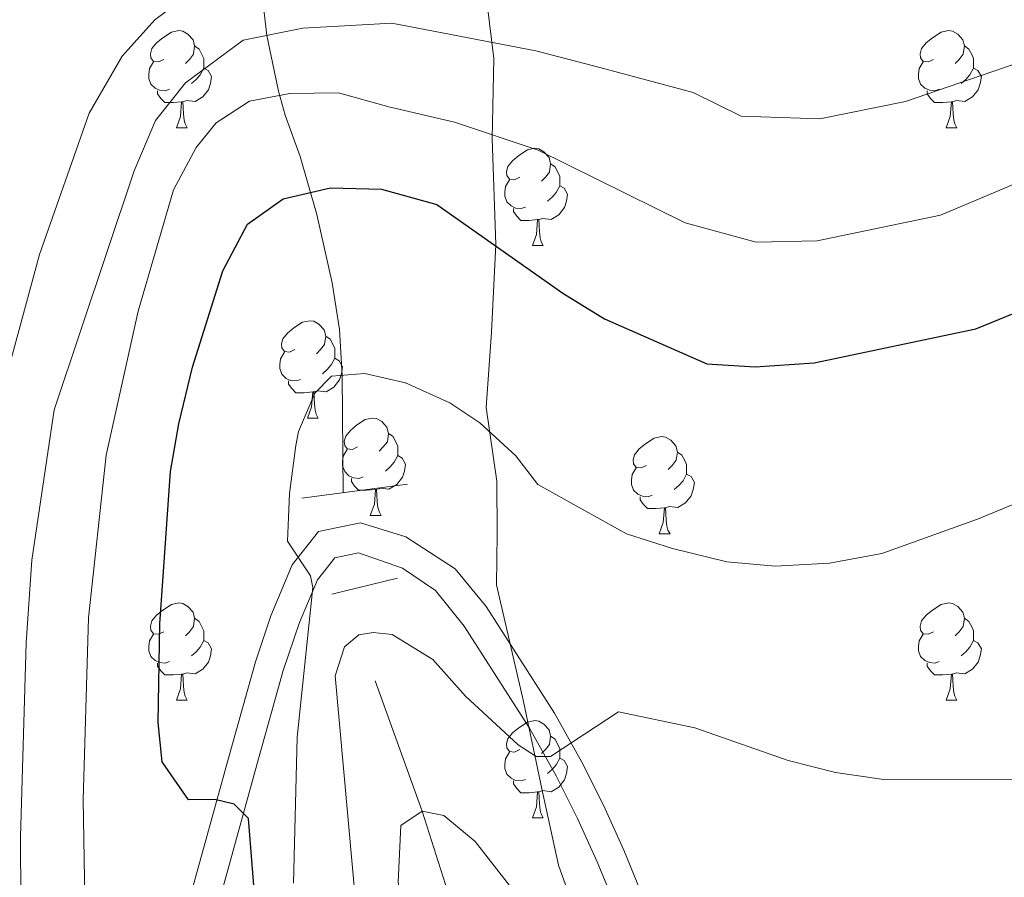
# Model space of a CAD drawing. Extents: x 595906 to 600404, y 765933 to 768967.
# Drawn here: x 597874 to 597976, y 767605 to 767694 of the extents above; entities that cross this region are included whole.
import ezdxf

# ---------------------------------------------------------------- set-up
doc = ezdxf.new("R2010")
doc.units = 0
doc.header["$MEASUREMENT"] = 0
doc.linetypes.add('DGN Style 2', pattern=[42.414919999999995, 25.448952, -16.965968])
doc.linetypes.add('DGN Style 3', pattern=[59.380888, 42.41492, -16.965968])
for name, color, linetype in [('Nivel 1', 7, 'Continuous'), ('Nivel 11', 7, 'Continuous'), ('Nivel 21', 7, 'Continuous'), ('Nivel 36', 7, 'Continuous'), ('Nivel 4', 7, 'Continuous'), ('Nivel 5', 7, 'Continuous'), ('Nivel 61', 7, 'Continuous'), ('Nivel 63', 7, 'Continuous')]:
    doc.layers.add(name, color=color, linetype=linetype)
doc.linetypes.add('5limcon', pattern='A,16,-16,[2,dgnlstyle.shx,S=0.128,R=0,X=0,Y=0],-16,16,-8,16,-8', length=96)

msp = doc.modelspace()

# ---------------------------------------------------------------- linework, layer by layer
at = {"layer": 'Nivel 1', "color": 19, "linetype": '5limcon', "lineweight": 0, "ltscale": 0.5}
msp.add_polyline3d([(597922.615, 767695.202, 962.214), (597923.3049999999, 767689.618, 959.106), (597923.132, 767681.3559999999, 954.79), (597923.4920000001, 767670.4299999999, 950.054), (597923.0730000001, 767661.4029999999, 947.775), (597922.513, 767653.646, 945.5310000000001), (597923.604, 767646.0320000001, 944.171), (597923.6570000001, 767640.568, 943.068), (597923.581, 767635.3570000001, 942.0600000000001), (597926.3659999999, 767623.311, 940.275), (597928.2320000001, 767614.307, 938.908), (597929.96, 767606.4450000001, 936.885), (597932.8319999999, 767598.467, 935.389)], dxfattribs=at)
at = {"layer": 'Nivel 11', "color": 142, "linetype": 'DGN Style 3', "lineweight": 13}
for points in [[(597892.8230000001, 767712.757, 970), (597898.4820000001, 767700.2309999999, 965), (597899.1740000001, 767698.0970000001, 963.9780000000001), (597899.9070000001, 767691.98, 960), (597901.121, 767686.2390000001, 955.318), (597901.787, 767683.7479999999, 953.7040000000001), (597903.327, 767679.5150000001, 951.506), (597905.067, 767673.517, 949.1460000000001), (597906.645, 767666.4739999999, 946.784), (597907.378, 767661.665, 945.613), (597907.6669999999, 767656.942, 945), (597907.7590000001, 767644.8500000001, 944.249)], [(597911.085, 767625.452, 937.9110000000001), (597915.9240000001, 767612.0390000001, 935), (597922.9140000001, 767589.966, 930), (597938.2380000001, 767555.912, 925), (597940.087, 767547.186, 920), (597949.4839999999, 767535.2720000001, 915), (597956.7450000001, 767524.061, 910), (597967.013, 767515.8630000001, 905), (597978.9880000001, 767503.1100000001, 900), (598008.605, 767483.084, 895.739)]]:
    msp.add_polyline3d(points, dxfattribs=at)
at = {"layer": 'Nivel 21', "color": 1, "linetype": 'DGN Style 2', "lineweight": 0, "extrusion": (0.1101673575511847, 0.01456775145243542, 0.993806285926895), "elevation": 77991.19038068189, "flags": 128}
msp.add_lwpolyline([(682639.4627934094, -688976.0353405369), (682639.4627934091, -688987.1038223207)], dxfattribs=at)
at = {"layer": 'Nivel 21', "color": 1, "linetype": 'DGN Style 2', "lineweight": 0, "extrusion": (0.2136788130305738, 0.05189342602171079, 0.9755246984046967), "elevation": 168515.2966172432, "flags": 128}
msp.add_lwpolyline([(604847.2106021524, -743315.6725264508), (604847.2106021524, -743322.8352023475)], dxfattribs=at)
at = {"layer": 'Nivel 21', "color": 19, "linetype": 'DGN Style 3', "lineweight": 0}
msp.add_polyline3d([(597889.3999999999, 767593.764, 954.013), (597895.962, 767617.486, 948.027), (597898.7220000001, 767627.4180000001, 946.114), (597900.3289999999, 767632.142, 945.86), (597902.513, 767637.423, 944.667), (597905.2390000001, 767640.852, 943.91), (597909.5660000001, 767641.7520000001, 943.1220000000001), (597914.2209999999, 767640.3060000001, 942.171), (597919.3260000001, 767636.9990000001, 941.39), (597922.503, 767633.135, 941.407), (597929.551, 767622.118, 939.9730000000001), (597932.3729999999, 767617.0830000001, 939.816), (597934.592, 767612.6499999999, 939.163), (597936.696, 767607.993, 938.086), (597942.26, 767594.521, 934.08)], dxfattribs=at)
at = {"layer": 'Nivel 21', "color": 19, "linetype": 'Continuous', "lineweight": 0}
msp.add_polyline3d([(597892.379, 767593.271, 953.943), (597898.8829999999, 767616.794, 948.003), (597901.5900000001, 767626.531, 946.114), (597903.274, 767631.4650000001, 945.799), (597905.121, 767635.882, 944.667), (597906.913, 767638.1359999999, 943.91), (597909.369, 767638.6470000001, 943.1220000000001), (597913.9010000001, 767637.0830000001, 941.96), (597917.2720000001, 767634.771, 941.39), (597920.253, 767631.104, 941.39), (597926.977, 767620.577, 939.9730000000001), (597929.7220000001, 767615.6780000001, 939.816), (597931.933, 767611.2579999999, 939.143), (597933.942, 767606.804, 938.086), (597939.4979999999, 767593.352, 934.08)], dxfattribs=at)
at = {"layer": 'Nivel 36', "color": 92, "linetype": 'Continuous', "lineweight": 0, "flags": 128}
for points in [[(597889.281, 767689.5120000001), (597888.7509999999, 767689.247), (597888.2209999999, 767689.3019999999), (597887.956, 767689.672), (597887.9010000001, 767690.0970000001), (597888.061, 767690.6170000001), (597888.541, 767691.212), (597889.176, 767691.7420000001), (597890.0760000001, 767692.327), (597890.821, 767692.487), (597891.246, 767692.432), (597891.7760000001, 767692.1170000001), (597892.3060000001, 767691.5320000001), (597892.466, 767690.892), (597892.3559999999, 767690.0420000001), (597891.9310000001, 767689.5120000001), (597891.5109999999, 767689.087)], [(597968.608, 767689.5120000001), (597968.078, 767689.247), (597967.548, 767689.3019999999), (597967.283, 767689.672), (597967.2280000001, 767690.0970000001), (597967.388, 767690.6170000001), (597967.868, 767691.212), (597968.503, 767691.7420000001), (597969.4029999999, 767692.327), (597970.148, 767692.487), (597970.5730000001, 767692.432), (597971.1030000001, 767692.1170000001), (597971.6329999999, 767691.5320000001), (597971.7930000001, 767690.892), (597971.683, 767690.0420000001), (597971.2579999999, 767689.5120000001), (597970.838, 767689.087)], [(597892.466, 767690.892), (597892.9410000001, 767690.577), (597893.256, 767689.9369999999), (597893.416, 767689.6170000001), (597893.416, 767689.037), (597893.416, 767688.612), (597893.0460000001, 767687.922), (597892.6259999999, 767687.442), (597892.146, 767687.0220000001)], [(597971.7930000001, 767690.892), (597972.2679999999, 767690.577), (597972.5830000001, 767689.9369999999), (597972.743, 767689.6170000001), (597972.743, 767689.037), (597972.743, 767688.612), (597972.3729999999, 767687.922), (597971.953, 767687.442), (597971.473, 767687.0220000001)], [(597889.8659999999, 767686.432), (597889.4410000001, 767686.2720000001), (597888.8559999999, 767686.3319999999), (597888.381, 767686.5420000001), (597887.956, 767686.967), (597887.7409999999, 767687.5519999999), (597887.7409999999, 767687.9720000001), (597887.7960000001, 767688.557), (597888.2209999999, 767689.247)], [(597969.193, 767686.432), (597968.7679999999, 767686.2720000001), (597968.183, 767686.3319999999), (597967.7080000001, 767686.5420000001), (597967.283, 767686.967), (597967.068, 767687.5519999999), (597967.068, 767687.9720000001), (597967.1229999999, 767688.557), (597967.548, 767689.247)], [(597893.416, 767688.612), (597893.871, 767688.362), (597894.216, 767687.747), (597894.1059999999, 767687.0220000001), (597893.896, 767686.382), (597893.311, 767685.642), (597892.5160000001, 767685.162), (597891.666, 767685.267), (597891.236, 767685.1370000001)], [(597972.743, 767688.612), (597973.1980000001, 767688.362), (597973.5430000001, 767687.747), (597973.433, 767687.0220000001), (597973.223, 767686.382), (597972.638, 767685.642), (597971.8430000001, 767685.162), (597970.993, 767685.267), (597970.5630000001, 767685.1370000001)], [(597891.1259999999, 767685.1370000001), (597890.236, 767685.0519999999), (597889.3910000001, 767685.0519999999), (597888.966, 767685.4820000001), (597888.646, 767685.9569999999), (597888.646, 767686.2720000001)], [(597970.453, 767685.1370000001), (597969.5630000001, 767685.0519999999), (597968.7180000001, 767685.0519999999), (597968.2930000001, 767685.4820000001), (597967.973, 767685.9569999999), (597967.973, 767686.2720000001)], [(597890.581, 767682.452), (597891.0160000001, 767683.612), (597891.1259999999, 767685.1370000001), (597891.236, 767685.1370000001), (597891.271, 767684.5519999999), (597891.3060000001, 767683.8670000001), (597891.3759999999, 767683.2520000001), (597891.4909999999, 767682.852), (597891.706, 767682.452)], [(597969.908, 767682.452), (597970.3430000001, 767683.612), (597970.453, 767685.1370000001), (597970.5630000001, 767685.1370000001), (597970.598, 767684.5519999999), (597970.6329999999, 767683.8670000001), (597970.703, 767683.2520000001), (597970.818, 767682.852), (597971.033, 767682.452)], [(597890.581, 767682.452), (597891.706, 767682.452)], [(597969.908, 767682.452), (597971.033, 767682.452)], [(597925.9720000001, 767677.372), (597925.442, 767677.1070000001), (597924.912, 767677.162), (597924.6470000001, 767677.5320000001), (597924.592, 767677.9569999999), (597924.7520000001, 767678.477), (597925.2320000001, 767679.0719999999), (597925.8670000001, 767679.602), (597926.767, 767680.1869999999), (597927.5120000001, 767680.3470000001), (597927.9369999999, 767680.2920000001), (597928.467, 767679.977), (597928.997, 767679.392), (597929.1570000001, 767678.7520000001), (597929.047, 767677.902), (597928.622, 767677.372), (597928.202, 767676.9469999999)], [(597929.1570000001, 767678.7520000001), (597929.632, 767678.4369999999), (597929.9469999999, 767677.797), (597930.1070000001, 767677.477), (597930.1070000001, 767676.8970000001), (597930.1070000001, 767676.4720000001), (597929.737, 767675.7820000001), (597929.317, 767675.3019999999), (597928.837, 767674.882)], [(597926.557, 767674.2920000001), (597926.132, 767674.132), (597925.547, 767674.192), (597925.0719999999, 767674.402), (597924.6470000001, 767674.827), (597924.432, 767675.412), (597924.432, 767675.8319999999), (597924.487, 767676.4170000001), (597924.912, 767677.1070000001)], [(597930.1070000001, 767676.4720000001), (597930.5619999999, 767676.2220000001), (597930.9070000001, 767675.6070000001), (597930.797, 767674.882), (597930.587, 767674.2420000001), (597930.0020000001, 767673.5020000001), (597929.2069999999, 767673.0220000001), (597928.3570000001, 767673.1270000001), (597927.9269999999, 767672.997)], [(597927.817, 767672.997), (597926.9269999999, 767672.912), (597926.0819999999, 767672.912), (597925.6570000001, 767673.342), (597925.337, 767673.817), (597925.337, 767674.132)], [(597927.2720000001, 767670.3119999999), (597927.7069999999, 767671.4720000001), (597927.817, 767672.997), (597927.9269999999, 767672.997), (597927.962, 767672.412), (597927.997, 767671.727), (597928.067, 767671.112), (597928.182, 767670.712), (597928.3970000001, 767670.3119999999)], [(597927.2720000001, 767670.3119999999), (597928.3970000001, 767670.3119999999)], [(597902.784, 767659.6030000001), (597902.254, 767659.338), (597901.7239999999, 767659.3929999999), (597901.459, 767659.763), (597901.4040000001, 767660.1880000001), (597901.564, 767660.7080000001), (597902.044, 767661.3030000001), (597902.679, 767661.8330000001), (597903.5789999999, 767662.4180000001), (597904.324, 767662.578), (597904.7490000001, 767662.523), (597905.2790000001, 767662.2080000001), (597905.8090000001, 767661.6229999999), (597905.969, 767660.983), (597905.8589999999, 767660.1329999999), (597905.4340000001, 767659.6030000001), (597905.014, 767659.1780000001)], [(597905.969, 767660.983), (597906.4439999999, 767660.6680000001), (597906.7590000001, 767660.0279999999), (597906.919, 767659.7080000001), (597906.919, 767659.128), (597906.919, 767658.703), (597906.5490000001, 767658.013), (597906.129, 767657.533), (597905.649, 767657.1130000001)], [(597903.369, 767656.523), (597902.9439999999, 767656.3630000001), (597902.3589999999, 767656.423), (597901.8840000001, 767656.6329999999), (597901.459, 767657.058), (597901.244, 767657.6429999999), (597901.244, 767658.0630000001), (597901.2990000001, 767658.648), (597901.7239999999, 767659.338)], [(597906.919, 767658.703), (597907.3740000001, 767658.453), (597907.719, 767657.838), (597907.6089999999, 767657.1130000001), (597907.399, 767656.473), (597906.814, 767655.733), (597906.0190000001, 767655.253), (597905.169, 767655.358), (597904.7390000001, 767655.2280000001)], [(597904.629, 767655.2280000001), (597903.7390000001, 767655.1429999999), (597902.8940000001, 767655.1429999999), (597902.469, 767655.5730000001), (597902.149, 767656.048), (597902.149, 767656.3630000001)], [(597904.084, 767652.5430000001), (597904.5190000001, 767653.703), (597904.629, 767655.2280000001), (597904.7390000001, 767655.2280000001), (597904.774, 767654.6429999999), (597904.8090000001, 767653.9580000001), (597904.879, 767653.3430000001), (597904.994, 767652.943), (597905.209, 767652.5430000001)], [(597904.084, 767652.5430000001), (597905.209, 767652.5430000001)], [(597909.2590000001, 767649.568), (597908.729, 767649.3030000001), (597908.199, 767649.358), (597907.9340000001, 767649.7280000001), (597907.879, 767650.1529999999), (597908.0390000001, 767650.673), (597908.5190000001, 767651.2679999999), (597909.1540000001, 767651.798), (597910.054, 767652.3829999999), (597910.7990000001, 767652.5430000001), (597911.2239999999, 767652.4880000001), (597911.754, 767652.173), (597912.284, 767651.588), (597912.4439999999, 767650.9480000001), (597912.334, 767650.098), (597911.909, 767649.568), (597911.4890000001, 767649.1429999999)], [(597912.4439999999, 767650.9480000001), (597912.919, 767650.6329999999), (597913.2339999999, 767649.993), (597913.3940000001, 767649.673), (597913.3940000001, 767649.0930000001), (597913.3940000001, 767648.6680000001), (597913.024, 767647.9780000001), (597912.604, 767647.4979999999), (597912.1240000001, 767647.078)], [(597939.031, 767647.663), (597938.5009999999, 767647.398), (597937.9709999999, 767647.453), (597937.706, 767647.8230000001), (597937.6510000001, 767648.2479999999), (597937.811, 767648.7679999999), (597938.291, 767649.3630000001), (597938.926, 767649.8929999999), (597939.8260000001, 767650.4780000001), (597940.571, 767650.638), (597940.996, 767650.5830000001), (597941.5260000001, 767650.2679999999), (597942.0560000001, 767649.683), (597942.216, 767649.0430000001), (597942.1059999999, 767648.193), (597941.6810000001, 767647.663), (597941.2609999999, 767647.2380000001)], [(597909.844, 767646.4880000001), (597909.419, 767646.328), (597908.834, 767646.388), (597908.3589999999, 767646.598), (597907.9340000001, 767647.023), (597907.719, 767647.608), (597907.719, 767648.0279999999), (597907.774, 767648.6130000001), (597908.199, 767649.3030000001)], [(597913.3940000001, 767648.6680000001), (597913.8489999999, 767648.4180000001), (597914.1939999999, 767647.8030000001), (597914.084, 767647.078), (597913.8740000001, 767646.4380000001), (597913.2890000001, 767645.6980000001), (597912.494, 767645.2180000001), (597911.6440000001, 767645.3230000001), (597911.2139999999, 767645.193)], [(597942.216, 767649.0430000001), (597942.6910000001, 767648.7280000001), (597943.006, 767648.088), (597943.166, 767647.7679999999), (597943.166, 767647.1880000001), (597943.166, 767646.763), (597942.7960000001, 767646.0730000001), (597942.3759999999, 767645.5930000001), (597941.896, 767645.173)], [(597939.6159999999, 767644.5830000001), (597939.1910000001, 767644.423), (597938.6059999999, 767644.483), (597938.131, 767644.693), (597937.706, 767645.118), (597937.4909999999, 767645.703), (597937.4909999999, 767646.1229999999), (597937.5460000001, 767646.7080000001), (597937.9709999999, 767647.398)], [(597911.104, 767645.193), (597910.2139999999, 767645.108), (597909.369, 767645.108), (597908.9439999999, 767645.538), (597908.6240000001, 767646.013), (597908.6240000001, 767646.328)], [(597943.166, 767646.763), (597943.621, 767646.513), (597943.966, 767645.898), (597943.8559999999, 767645.173), (597943.646, 767644.533), (597943.061, 767643.7930000001), (597942.2660000001, 767643.3130000001), (597941.416, 767643.4180000001), (597940.986, 767643.288)], [(597910.5590000001, 767642.5079999999), (597910.994, 767643.6680000001), (597911.104, 767645.193), (597911.2139999999, 767645.193), (597911.2490000001, 767644.608), (597911.284, 767643.923), (597911.354, 767643.308), (597911.469, 767642.908), (597911.6840000001, 767642.5079999999)], [(597940.8759999999, 767643.288), (597939.986, 767643.203), (597939.1410000001, 767643.203), (597938.716, 767643.6329999999), (597938.396, 767644.108), (597938.396, 767644.423)], [(597940.331, 767640.6030000001), (597940.7660000001, 767641.763), (597940.8759999999, 767643.288), (597940.986, 767643.288), (597941.021, 767642.703), (597941.0560000001, 767642.0179999999), (597941.1259999999, 767641.4029999999), (597941.2409999999, 767641.003), (597941.456, 767640.6030000001)], [(597910.5590000001, 767642.5079999999), (597911.6840000001, 767642.5079999999)], [(597940.331, 767640.6030000001), (597941.456, 767640.6030000001)], [(597889.281, 767630.52), (597888.7509999999, 767630.2550000001), (597888.2209999999, 767630.31), (597887.956, 767630.6799999999), (597887.9010000001, 767631.105), (597888.061, 767631.625), (597888.541, 767632.22), (597889.176, 767632.75), (597890.0760000001, 767633.335), (597890.821, 767633.4950000001), (597891.246, 767633.44), (597891.7760000001, 767633.125), (597892.3060000001, 767632.54), (597892.466, 767631.8999999999), (597892.3559999999, 767631.05), (597891.9310000001, 767630.52), (597891.5109999999, 767630.095)], [(597968.608, 767630.52), (597968.078, 767630.2550000001), (597967.548, 767630.31), (597967.283, 767630.6799999999), (597967.2280000001, 767631.105), (597967.388, 767631.625), (597967.868, 767632.22), (597968.503, 767632.75), (597969.4029999999, 767633.335), (597970.148, 767633.4950000001), (597970.5730000001, 767633.44), (597971.1030000001, 767633.125), (597971.6329999999, 767632.54), (597971.7930000001, 767631.8999999999), (597971.683, 767631.05), (597971.2579999999, 767630.52), (597970.838, 767630.095)], [(597892.466, 767631.8999999999), (597892.9410000001, 767631.585), (597893.256, 767630.9450000001), (597893.416, 767630.625), (597893.416, 767630.0449999999), (597893.416, 767629.6200000001), (597893.0460000001, 767628.9299999999), (597892.6259999999, 767628.45), (597892.146, 767628.03)], [(597971.7930000001, 767631.8999999999), (597972.2679999999, 767631.585), (597972.5830000001, 767630.9450000001), (597972.743, 767630.625), (597972.743, 767630.0449999999), (597972.743, 767629.6200000001), (597972.3729999999, 767628.9299999999), (597971.953, 767628.45), (597971.473, 767628.03)], [(597889.8659999999, 767627.44), (597889.4410000001, 767627.28), (597888.8559999999, 767627.3400000001), (597888.381, 767627.55), (597887.956, 767627.9750000001), (597887.7409999999, 767628.56), (597887.7409999999, 767628.98), (597887.7960000001, 767629.565), (597888.2209999999, 767630.2550000001)], [(597969.193, 767627.44), (597968.7679999999, 767627.28), (597968.183, 767627.3400000001), (597967.7080000001, 767627.55), (597967.283, 767627.9750000001), (597967.068, 767628.56), (597967.068, 767628.98), (597967.1229999999, 767629.565), (597967.548, 767630.2550000001)], [(597893.416, 767629.6200000001), (597893.871, 767629.3700000001), (597894.216, 767628.7550000001), (597894.1059999999, 767628.03), (597893.896, 767627.3900000001), (597893.311, 767626.6499999999), (597892.5160000001, 767626.1699999999), (597891.666, 767626.2749999999), (597891.236, 767626.145)], [(597972.743, 767629.6200000001), (597973.1980000001, 767629.3700000001), (597973.5430000001, 767628.7550000001), (597973.433, 767628.03), (597973.223, 767627.3900000001), (597972.638, 767626.6499999999), (597971.8430000001, 767626.1699999999), (597970.993, 767626.2749999999), (597970.5630000001, 767626.145)], [(597891.1259999999, 767626.145), (597890.236, 767626.06), (597889.3910000001, 767626.06), (597888.966, 767626.49), (597888.646, 767626.9650000001), (597888.646, 767627.28)], [(597970.453, 767626.145), (597969.5630000001, 767626.06), (597968.7180000001, 767626.06), (597968.2930000001, 767626.49), (597967.973, 767626.9650000001), (597967.973, 767627.28)], [(597890.581, 767623.46), (597891.0160000001, 767624.6200000001), (597891.1259999999, 767626.145), (597891.236, 767626.145), (597891.271, 767625.56), (597891.3060000001, 767624.875), (597891.3759999999, 767624.26), (597891.4909999999, 767623.8600000001), (597891.706, 767623.46)], [(597969.908, 767623.46), (597970.3430000001, 767624.6200000001), (597970.453, 767626.145), (597970.5630000001, 767626.145), (597970.598, 767625.56), (597970.6329999999, 767624.875), (597970.703, 767624.26), (597970.818, 767623.8600000001), (597971.033, 767623.46)], [(597890.581, 767623.46), (597891.706, 767623.46)], [(597969.908, 767623.46), (597971.033, 767623.46)], [(597925.9720000001, 767618.3800000001), (597925.442, 767618.115), (597924.912, 767618.1699999999), (597924.6470000001, 767618.54), (597924.592, 767618.9650000001), (597924.7520000001, 767619.4850000001), (597925.2320000001, 767620.0800000001), (597925.8670000001, 767620.6100000001), (597926.767, 767621.1950000001), (597927.5120000001, 767621.355), (597927.9369999999, 767621.3), (597928.467, 767620.9850000001), (597928.997, 767620.3999999999), (597929.1570000001, 767619.76), (597929.047, 767618.9099999999), (597928.622, 767618.3800000001), (597928.202, 767617.9550000001)], [(597929.1570000001, 767619.76), (597929.632, 767619.4450000001), (597929.9469999999, 767618.8049999999), (597930.1070000001, 767618.4850000001), (597930.1070000001, 767617.905), (597930.1070000001, 767617.48), (597929.737, 767616.79), (597929.317, 767616.31), (597928.837, 767615.8900000001)], [(597926.557, 767615.3), (597926.132, 767615.1400000001), (597925.547, 767615.2), (597925.0719999999, 767615.4099999999), (597924.6470000001, 767615.835), (597924.432, 767616.4199999999), (597924.432, 767616.8400000001), (597924.487, 767617.425), (597924.912, 767618.115)], [(597930.1070000001, 767617.48), (597930.5619999999, 767617.23), (597930.9070000001, 767616.615), (597930.797, 767615.8900000001), (597930.587, 767615.25), (597930.0020000001, 767614.51), (597929.2069999999, 767614.03), (597928.3570000001, 767614.135), (597927.9269999999, 767614.0050000001)], [(597927.817, 767614.0050000001), (597926.9269999999, 767613.9199999999), (597926.0819999999, 767613.9199999999), (597925.6570000001, 767614.3500000001), (597925.337, 767614.825), (597925.337, 767615.1400000001)], [(597927.2720000001, 767611.3200000001), (597927.7069999999, 767612.48), (597927.817, 767614.0050000001), (597927.9269999999, 767614.0050000001), (597927.962, 767613.4199999999), (597927.997, 767612.7350000001), (597928.067, 767612.1200000001), (597928.182, 767611.72), (597928.3970000001, 767611.3200000001)], [(597927.2720000001, 767611.3200000001), (597928.3970000001, 767611.3200000001)]]:
    msp.add_lwpolyline(points, dxfattribs=at)
at = {"layer": 'Nivel 4', "color": 25, "linetype": 'Continuous', "lineweight": 30, "elevation": 950, "flags": 128}
msp.add_lwpolyline([(597899.1359999999, 767597.0549999999), (597898.01, 767611.2820000001), (597896.5220000001, 767612.746), (597894.55, 767613.223), (597891.844, 767613.202), (597889.1070000001, 767617.118), (597888.7069999999, 767621.1740000001), (597888.875, 767631.335), (597889.983, 767647.017), (597890.8289999999, 767651.942), (597892.244, 767657.783), (597895.358, 767667.7250000001), (597897.9040000001, 767672.5420000001), (597901.574, 767675.1540000001), (597906.45, 767676.283), (597911.7280000001, 767676.118), (597917.4299999999, 767674.548), (597930.419, 767665.4240000001), (597934.689, 767662.7849999999), (597945.253, 767658.1470000001), (597950.2420000001, 767657.811), (597956.324, 767658.233), (597972.967, 767661.7380000001), (597978.598, 767664.038)], dxfattribs=at)
at = {"layer": 'Nivel 5', "color": 25, "linetype": 'Continuous', "lineweight": 0, "flags": 128}
for points, elevation in [([(597894.892, 767698.469), (597888.3589999999, 767693.5730000001), (597885.0120000001, 767689.8589999999), (597881.592, 767683.9720000001), (597876.4720000001, 767669.3910000001), (597868.74, 767640.9880000001)], 965), ([(597952.2960000001, 767637.2849999999), (597957.896, 767637.571), (597963.301, 767638.5970000001), (597973.1359999999, 767642.1140000001), (597985.868, 767647.3829999999), (597990.771, 767649.635), (597994.8019999999, 767652.5989999999), (598018.5700000001, 767676.8459999999), (598027.966, 767684.31), (598039.9709999999, 767695.1510000001)], 945), ([(597979.22, 767689.8), (597965.7280000001, 767685.175), (597956.908, 767683.3729999999), (597948.7790000001, 767683.6670000001), (597943.834, 767686.0930000001), (597934.219, 767688.659), (597927.6429999999, 767690.3900000001), (597912.7720000001, 767693.246), (597903.6270000001, 767692.7320000001), (597897.469, 767691.487), (597891.5109999999, 767687.0900000001), (597888.423, 767683.2039999999), (597886.2490000001, 767678.021), (597878.0020000001, 767653.4010000001), (597875.702, 767637.892), (597875.1059999999, 767629.358), (597874.5160000001, 767609.3659999999), (597874.632, 767589.6059999999)], 960), ([(597978.5320000001, 767677.327), (597969.3470000001, 767673.456), (597956.6159999999, 767670.8030000001), (597950.342, 767670.683), (597943.0249999999, 767672.658), (597927.8700000001, 767680.166), (597919.2450000001, 767683.0279999999), (597912.4890000001, 767684.6159999999), (597907.284, 767686.065), (597902.2790000001, 767685.983), (597898.1030000001, 767685.213), (597894.676, 767682.9720000001), (597892.6070000001, 767680.4340000001), (597890.301, 767676.0490000001), (597886.655, 767663.5630000001), (597883.3400000001, 767648.7150000001), (597881.5390000001, 767631.942), (597880.96, 767613.1939999999), (597881.148, 767603.03)], 955), ([(597902.666, 767604.6100000001), (597903.041, 767619.6340000001), (597904.6499999999, 767635.067), (597904.395, 767636.2960000001), (597902.03, 767639.845), (597902.2380000001, 767644.767), (597902.8970000001, 767649.7180000001), (597903.172, 767651.1710000001), (597904.8640000001, 767655.121), (597906.5730000001, 767656.8559999999), (597910.0149999999, 767657.129), (597914.2050000001, 767656.1769999999), (597918.76, 767654.119), (597921.8640000001, 767652.054), (597925.581, 767648.638), (597927.818, 767645.703), (597936.96, 767640.6070000001), (597941.7250000001, 767639.0989999999), (597947.3160000001, 767637.7350000001), (597952.2960000001, 767637.2849999999)], 945), ([(597910.037, 767591.723), (597906.9469999999, 767625.987), (597907.909, 767628.9469999999), (597909.375, 767630.1880000001), (597910.8489999999, 767630.446), (597912.8189999999, 767630.2150000001), (597917.0220000001, 767627.6640000001), (597920.372, 767623.8770000001), (597925.824, 767618.875), (597927.6780000001, 767617.6599999999), (597929.155, 767617.6710000001), (597936.131, 767622.277), (597944.017, 767620.6159999999), (597953.638, 767617.246), (597958.527, 767615.993), (597963.4809999999, 767615.28), (597981.9469999999, 767615.2509999999)], 940), ([(597948.368, 767422.149), (597948.4310000001, 767437.6810000001), (597948.027, 767449.753), (597946.858, 767463.0660000001), (597944.632, 767476.581), (597940.682, 767496.8430000001), (597932.104, 767524.331), (597925.288, 767543.95), (597921.1950000001, 767558.381), (597918.9580000001, 767569.7450000001), (597913.4510000001, 767604.71), (597913.7209999999, 767610.5449999999), (597915.9240000001, 767612.0390000001), (597918.142, 767611.564), (597921.361, 767608.882), (597928.8160000001, 767599.345), (597932.936, 767596.4580000001), (597935.8589999999, 767595.3400000001), (597940.29, 767595.0050000001), (597945.94, 767596.156), (597950.925, 767595.7749999999), (597971.0490000001, 767592.665), (597982.625, 767592.75)], 935)]:
    msp.add_lwpolyline(points, dxfattribs=dict(at, elevation=elevation))
at = {"layer": 'Nivel 61', "color": 19, "linetype": 'Continuous', "lineweight": 0}
msp.add_3dface([(596831.2, 766339.6000000001), (596798.3800000001, 768653.1699999999), (600191.2, 768702.02), (600225.1699999999, 766388.48)], dxfattribs=at)
at = {"layer": 'Nivel 63', "color": 7, "linetype": 'Continuous', "lineweight": 0}
msp.add_3dface([(595949.0120000001, 765933.006), (600403.544, 765997.1610000001), (600360.774, 768966.8630000001), (595906.2420000001, 768902.7080000001)], dxfattribs=at)

doc.saveas('drawing.dxf')
